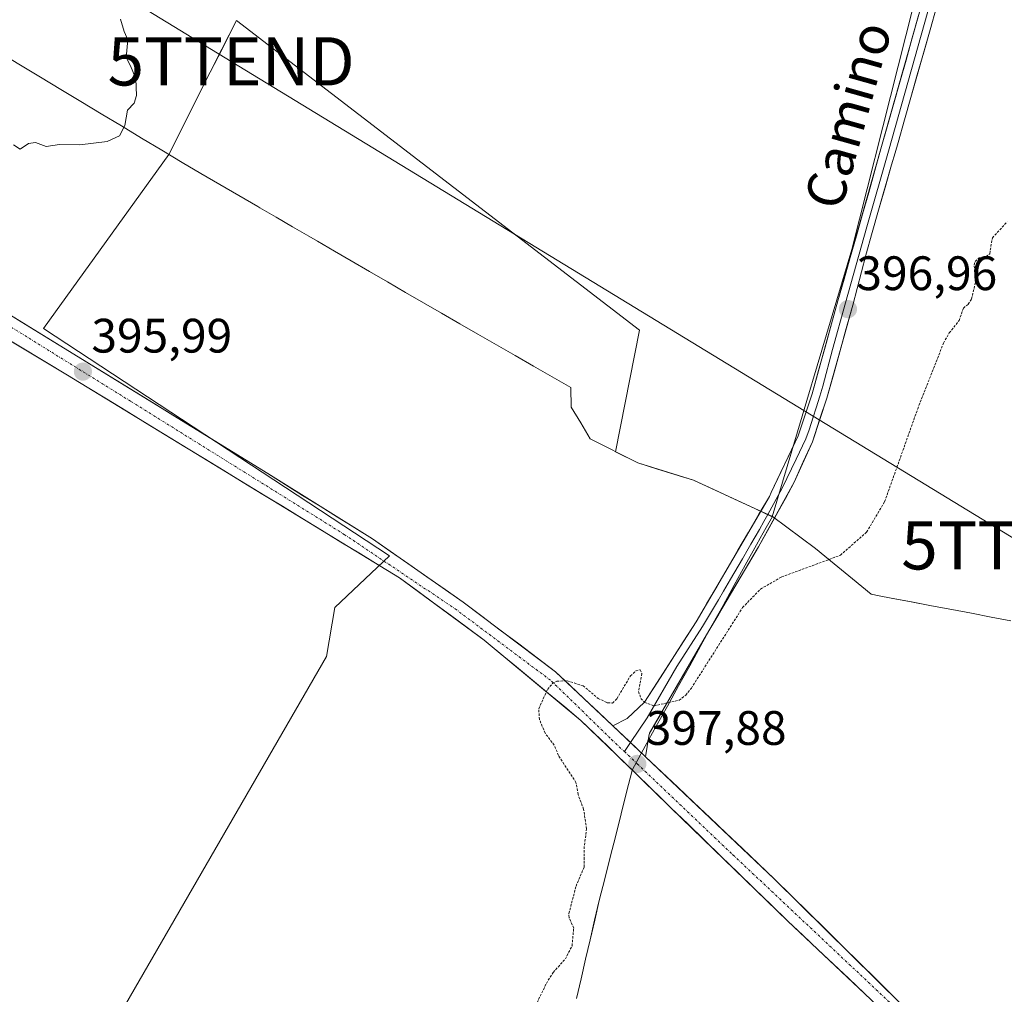
# Model space of a CAD drawing. Units: metres. Extents: x 597117 to 600562, y 4736055 to 4738418.
# Drawn here: x 600233 to 600437, y 4737339 to 4737541 of the extents above; entities that cross this region are included whole.
import ezdxf
from ezdxf.enums import TextEntityAlignment as Align

# ---------------------------------------------------------------- set-up
doc = ezdxf.new("R2010")
doc.units = ezdxf.units.M
doc.header["$MEASUREMENT"] = 0
doc.linetypes.add('TRAZO_Y_PUNTO', pattern=[1, 0.5, -0.25, 0, -0.25])
doc.linetypes.add('TRAZOS', pattern=[0.75, 0.5, -0.25])
doc.layers.get('0').update_dxf_attribs({"lineweight": 5})
for name, color, linetype, lineweight in [('Carretera de calzada única', 19, 'Continuous', 13), ('Carretera de calzada única Cxs', 19, 'Continuous', 13), ('Carretera de calzada única eje', 19, 'TRAZO_Y_PUNTO', 0), ('Carátula', 7, 'Continuous', 5), ('Cultivos herbáceos CxS', 92, 'Continuous', 0), ('Cultivos leñosos CxS', 92, 'Continuous', 0), ('Curva de nivel auxiliar', 36, 'TRAZOS', 0), ('Curva de nivel normal', 36, 'Continuous', 0), ('Entidad de ámbito territorial', 19, 'Continuous', 0), ('Entidad de ámbito territorial CxS', 92, 'Continuous', 0), ('Layer 0', 7, 'Continuous', 0), ('Municipio', 9, 'Continuous', 13), ('Municipio CxS', 142, 'Continuous', 0), ('Punto de cota en terreno', 7, 'Continuous', 0), ('Rótulo de punto de cota en terreno', 19, 'Continuous', 0), ('Tendido', 6, 'Continuous', 0), ('Texto cartográfico', 19, 'Continuous', 0), ('Torre de tendido puntual', 7, 'Continuous', 0)]:
    doc.layers.add(name, color=color, linetype=linetype, lineweight=lineweight)
doc.styles.add('Arial', font='txt', dxfattribs={"height": 0.2})

# ---------------------------------------------------------------- blocks, each defined once
blk = doc.blocks.new('*U151')
at = {"layer": 'Cultivos leñosos CxS', "color": 92, "linetype": 'Continuous', "lineweight": 0}
blk.add_polyline3d([(600438.4671, 4737706.1157, 394.5116), (600444.6504, 4737684.6803, 395.0732), (600443.0679, 4737660.1579, 396.2835), (600441.3981, 4737638.4457, 396.2718), (600438.0551, 4737615.0621, 396.352), (600424.6929, 4737569.1317, 396.4269), (600405.4847, 4737493.1375, 396.9475), (600389.0383, 4737437.7447, 397.2826), (600385.4187, 4737439.4151, 397.2053), (600372.6785, 4737445.2947, 396.9954), (600361.1789, 4737448.8749, 396.9912), (600356.5805, 4737451.2067, 396.8417), (600361.4959, 4737476.3955, 396.682), (600278.0587, 4737540.5803, 395.5713), (600275.0449, 4737534.6205, 395.6552), (600272.6179, 4737529.8209, 395.5424), (600264.0071, 4737512.7927, 395.4107), (600238.0797, 4737476.7487, 395.8064), (600309.7305, 4737429.6337, 396.94), (600298.3849, 4737418.9365, 396.5087), (600296.6781, 4737408.7395, 396.4816), (600239.3837, 4737309.5423, 396.1649)], dxfattribs=at)
blk = doc.blocks.new('*U164')
at = {"layer": 'Cultivos herbáceos CxS', "color": 92, "linetype": 'Continuous', "lineweight": 0}
blk.add_polyline3d([(600239.3837, 4737309.5423, 396.1649), (600296.6781, 4737408.7395, 396.4816), (600298.3849, 4737418.9365, 396.5087), (600309.7305, 4737429.6337, 396.94), (600238.0797, 4737476.7487, 395.8064), (600264.0071, 4737512.7927, 395.4107), (600272.6179, 4737529.8209, 395.5424), (600275.0449, 4737534.6205, 395.6552), (600278.0587, 4737540.5803, 395.5713), (600361.4959, 4737476.3955, 396.682), (600356.5805, 4737451.2067, 396.8417), (600361.1789, 4737448.8749, 396.9912), (600372.6785, 4737445.2947, 396.9954), (600385.4187, 4737439.4151, 397.2053), (600389.0383, 4737437.7447, 397.2826), (600405.4847, 4737493.1375, 396.9475), (600424.6929, 4737569.1317, 396.4269)], dxfattribs=at)
blk = doc.blocks.new('*U174')
at = {"layer": 'Municipio CxS', "color": 142, "linetype": 'Continuous', "lineweight": 0}
blk.add_polyline3d([(600229.08, 4737533.8275, 394.5974), (600233.2667, 4737531.3067, 394.637), (600237.4533, 4737528.7858, 394.6775), (600241.64, 4737526.265, 394.7303), (600245.8267, 4737523.7442, 394.7704), (600250.0133, 4737521.2233, 394.8598), (600254.2, 4737518.7025, 394.946), (600258.3867, 4737516.1817, 394.9984), (600262.5733, 4737513.6608, 395.0786), (600266.76, 4737511.14, 395.3592), (600270.6775, 4737508.865, 395.4207), (600274.595, 4737506.59, 395.4879), (600278.5125, 4737504.315, 395.5767), (600282.43, 4737502.04, 395.6819), (600282.88, 4737501.77, 395.6888), (600286.2633, 4737499.8033, 395.7219), (600289.6467, 4737497.8367, 395.7459), (600293.03, 4737495.87, 395.8013), (600294.83, 4737494.82, 395.8241), (600298.33, 4737492.785, 395.8425), (600301.83, 4737490.75, 395.8695), (600305.5729, 4737488.5757, 395.8945), (600309.3157, 4737486.4014, 395.9302), (600313.0586, 4737484.2271, 395.9533), (600316.8014, 4737482.0529, 395.9758), (600320.5443, 4737479.8786, 396.0283), (600324.2871, 4737477.7043, 396.0862), (600328.03, 4737475.53, 396.1473), (600331.884, 4737473.32, 396.1983), (600335.738, 4737471.11, 396.2968), (600339.592, 4737468.9, 396.3614), (600343.446, 4737466.69, 396.4591), (600347.3, 4737464.48, 396.504), (600347.37, 4737460.42, 396.5234), (600349.34, 4737457.155, 396.5439), (600351.31, 4737453.89, 396.5432), (600354.6, 4737452.22, 396.6253), (600357.89, 4737450.55, 396.6898), (600361.18, 4737448.88, 396.7385), (600365.0167, 4737447.6867, 396.8279), (600368.8533, 4737446.4933, 396.8875), (600372.69, 4737445.3, 396.8836), (600376.9333, 4737443.3433, 396.8449), (600381.1767, 4737441.3867, 396.8812), (600385.42, 4737439.43, 397.0797), (600389.05, 4737437.75, 397.2094), (600387.775, 4737435.505, 397.2147), (600386.5, 4737433.26, 397.2154), (600385.75, 4737431.89, 397.2097), (600383.445, 4737427.717, 397.189), (600381.14, 4737423.544, 397.1781), (600378.835, 4737419.371, 397.2607), (600376.53, 4737415.198, 397.183), (600374.225, 4737411.025, 397.2839), (600371.92, 4737406.852, 397.2992), (600369.615, 4737402.679, 397.3581), (600367.31, 4737398.506, 397.5154), (600365.005, 4737394.333, 397.5838), (600362.7, 4737390.16, 397.7764), (600361.38, 4737387.77, 397.8417), (600360.06, 4737385.38, 397.7892), (600360, 4737385.18, 397.7856), (600358.8633, 4737380.6833, 397.7541), (600357.7267, 4737376.1867, 397.755), (600356.59, 4737371.69, 397.7054), (600355.4533, 4737367.1933, 397.7212), (600354.3167, 4737362.6967, 397.7918), (600353.18, 4737358.2, 397.8801), (600352.2383, 4737354.14, 397.7879), (600351.2967, 4737350.08, 397.6282), (600350.355, 4737346.02, 397.8832), (600349.4133, 4737341.96, 398.0285), (600348.4717, 4737337.9, 397.9263)], dxfattribs=at)
blk = doc.blocks.new('*U175')
at = {"layer": 'Municipio CxS', "color": 142, "linetype": 'Continuous', "lineweight": 0}
blk.add_polyline3d([(600348.4717, 4737337.9, 397.9263), (600349.4133, 4737341.96, 398.0285), (600350.355, 4737346.02, 397.8832), (600351.2967, 4737350.08, 397.6282), (600352.2383, 4737354.14, 397.7879), (600353.18, 4737358.2, 397.8801), (600354.3167, 4737362.6967, 397.7918), (600355.4533, 4737367.1933, 397.7212), (600356.59, 4737371.69, 397.7054), (600357.7267, 4737376.1867, 397.755), (600358.8633, 4737380.6833, 397.7541), (600360, 4737385.18, 397.7856), (600360.06, 4737385.38, 397.7892), (600361.38, 4737387.77, 397.8417), (600362.7, 4737390.16, 397.7764), (600365.005, 4737394.333, 397.5838), (600367.31, 4737398.506, 397.5154), (600369.615, 4737402.679, 397.3581), (600371.92, 4737406.852, 397.2992), (600374.225, 4737411.025, 397.2839), (600376.53, 4737415.198, 397.183), (600378.835, 4737419.371, 397.2607), (600381.14, 4737423.544, 397.1781), (600383.445, 4737427.717, 397.189), (600385.75, 4737431.89, 397.2097), (600386.5, 4737433.26, 397.2154), (600387.775, 4737435.505, 397.2147), (600389.05, 4737437.75, 397.2094), (600385.42, 4737439.43, 397.0797), (600381.1767, 4737441.3867, 396.8812), (600376.9333, 4737443.3433, 396.8449), (600372.69, 4737445.3, 396.8836), (600368.8533, 4737446.4933, 396.8875), (600365.0167, 4737447.6867, 396.8279), (600361.18, 4737448.88, 396.7385), (600357.89, 4737450.55, 396.6898), (600354.6, 4737452.22, 396.6253), (600351.31, 4737453.89, 396.5432), (600349.34, 4737457.155, 396.5439), (600347.37, 4737460.42, 396.5234), (600347.3, 4737464.48, 396.504), (600343.446, 4737466.69, 396.4591), (600339.592, 4737468.9, 396.3614), (600335.738, 4737471.11, 396.2968), (600331.884, 4737473.32, 396.1983), (600328.03, 4737475.53, 396.1473), (600324.2871, 4737477.7043, 396.0862), (600320.5443, 4737479.8786, 396.0283), (600316.8014, 4737482.0529, 395.9758), (600313.0586, 4737484.2271, 395.9533), (600309.3157, 4737486.4014, 395.9302), (600305.5729, 4737488.5757, 395.8945), (600301.83, 4737490.75, 395.8695), (600298.33, 4737492.785, 395.8425), (600294.83, 4737494.82, 395.8241), (600293.03, 4737495.87, 395.8013), (600289.6467, 4737497.8367, 395.7459), (600286.2633, 4737499.8033, 395.7219), (600282.88, 4737501.77, 395.6888), (600282.43, 4737502.04, 395.6819), (600278.5125, 4737504.315, 395.5767), (600274.595, 4737506.59, 395.4879), (600270.6775, 4737508.865, 395.4207), (600266.76, 4737511.14, 395.3592), (600262.5733, 4737513.6608, 395.0786), (600258.3867, 4737516.1817, 394.9984), (600254.2, 4737518.7025, 394.946), (600250.0133, 4737521.2233, 394.8598), (600245.8267, 4737523.7442, 394.7704), (600241.64, 4737526.265, 394.7303), (600237.4533, 4737528.7858, 394.6775), (600233.2667, 4737531.3067, 394.637), (600229.08, 4737533.8275, 394.5974)], dxfattribs=at)
blk = doc.blocks.new('*U176')
at = {"layer": 'Entidad de ámbito territorial CxS', "color": 92, "linetype": 'Continuous', "lineweight": 0}
blk.add_polyline3d([(600348.4717, 4737337.9, 397.9263), (600349.4133, 4737341.96, 398.0285), (600350.355, 4737346.02, 397.8832), (600351.2967, 4737350.08, 397.6282), (600352.2383, 4737354.14, 397.7879), (600353.18, 4737358.2, 397.8801), (600354.3167, 4737362.6967, 397.7918), (600355.4533, 4737367.1933, 397.7212), (600356.59, 4737371.69, 397.7054), (600357.7267, 4737376.1867, 397.755), (600358.8633, 4737380.6833, 397.7541), (600360, 4737385.18, 397.7856), (600360.06, 4737385.38, 397.7892), (600361.38, 4737387.77, 397.8417), (600362.7, 4737390.16, 397.7764), (600365.005, 4737394.333, 397.5838), (600367.31, 4737398.506, 397.5154), (600369.615, 4737402.679, 397.3581), (600371.92, 4737406.852, 397.2992), (600374.225, 4737411.025, 397.2839), (600376.53, 4737415.198, 397.183), (600378.835, 4737419.371, 397.2607), (600381.14, 4737423.544, 397.1781), (600383.445, 4737427.717, 397.189), (600385.75, 4737431.89, 397.2097), (600386.5, 4737433.26, 397.2154), (600387.775, 4737435.505, 397.2147), (600389.05, 4737437.75, 397.2094), (600392.0267, 4737435.5567, 397.257), (600395.0033, 4737433.3633, 397.2891), (600397.98, 4737431.17, 397.3667), (600401.8267, 4737428.0033, 397.4794), (600405.6733, 4737424.8367, 397.5339), (600409.52, 4737421.67, 397.6179), (600411.19, 4737421.35, 397.6379), (600413.65, 4737420.89, 397.6644), (600417.8367, 4737420.0933, 397.7135), (600422.0233, 4737419.2967, 397.7545), (600426.21, 4737418.5, 397.7453), (600430.29, 4737417.7233, 397.7742), (600434.37, 4737416.9467, 397.8224), (600438.45, 4737416.17, 397.8754)], dxfattribs=at)
blk = doc.blocks.new('*U177')
at = {"layer": 'Municipio', "color": 9, "linetype": 'Continuous', "lineweight": 13}
blk.add_polyline3d([(600229.08, 4737533.8275, 394.5974), (600233.2667, 4737531.3067, 394.637), (600237.4533, 4737528.7858, 394.6775), (600241.64, 4737526.265, 394.7303), (600245.8267, 4737523.7442, 394.7704), (600250.0133, 4737521.2233, 394.8598), (600254.2, 4737518.7025, 394.946), (600258.3867, 4737516.1817, 394.9984), (600262.5733, 4737513.6608, 395.0786), (600266.76, 4737511.14, 395.3592), (600270.6775, 4737508.865, 395.4207), (600274.595, 4737506.59, 395.4879), (600278.5125, 4737504.315, 395.5767), (600282.43, 4737502.04, 395.6819), (600282.88, 4737501.77, 395.6888), (600286.2633, 4737499.8033, 395.7219), (600289.6467, 4737497.8367, 395.7459), (600293.03, 4737495.87, 395.8013), (600294.83, 4737494.82, 395.8241), (600298.33, 4737492.785, 395.8425), (600301.83, 4737490.75, 395.8695), (600305.5729, 4737488.5757, 395.8945), (600309.3157, 4737486.4014, 395.9302), (600313.0586, 4737484.2271, 395.9533), (600316.8014, 4737482.0529, 395.9758), (600320.5443, 4737479.8786, 396.0283), (600324.2871, 4737477.7043, 396.0862), (600328.03, 4737475.53, 396.1473), (600331.884, 4737473.32, 396.1983), (600335.738, 4737471.11, 396.2968), (600339.592, 4737468.9, 396.3614), (600343.446, 4737466.69, 396.4591), (600347.3, 4737464.48, 396.504), (600347.37, 4737460.42, 396.5234), (600349.34, 4737457.155, 396.5439), (600351.31, 4737453.89, 396.5432), (600354.6, 4737452.22, 396.6253), (600357.89, 4737450.55, 396.6898), (600361.18, 4737448.88, 396.7385), (600365.0167, 4737447.6867, 396.8279), (600368.8533, 4737446.4933, 396.8875), (600372.69, 4737445.3, 396.8836), (600376.9333, 4737443.3433, 396.8449), (600381.1767, 4737441.3867, 396.8812), (600385.42, 4737439.43, 397.0797), (600389.05, 4737437.75, 397.2094)], dxfattribs=at)
blk = doc.blocks.new('*U179')
at = {"layer": 'Municipio', "color": 9, "linetype": 'Continuous', "lineweight": 13}
blk.add_polyline3d([(600229.08, 4737533.8275, 394.5974), (600233.2667, 4737531.3067, 394.637), (600237.4533, 4737528.7858, 394.6775), (600241.64, 4737526.265, 394.7303), (600245.8267, 4737523.7442, 394.7704), (600250.0133, 4737521.2233, 394.8598), (600254.2, 4737518.7025, 394.946), (600258.3867, 4737516.1817, 394.9984), (600262.5733, 4737513.6608, 395.0786), (600266.76, 4737511.14, 395.3592), (600270.6775, 4737508.865, 395.4207), (600274.595, 4737506.59, 395.4879), (600278.5125, 4737504.315, 395.5767), (600282.43, 4737502.04, 395.6819), (600282.88, 4737501.77, 395.6888), (600286.2633, 4737499.8033, 395.7219), (600289.6467, 4737497.8367, 395.7459), (600293.03, 4737495.87, 395.8013), (600294.83, 4737494.82, 395.8241), (600298.33, 4737492.785, 395.8425), (600301.83, 4737490.75, 395.8695), (600305.5729, 4737488.5757, 395.8945), (600309.3157, 4737486.4014, 395.9302), (600313.0586, 4737484.2271, 395.9533), (600316.8014, 4737482.0529, 395.9758), (600320.5443, 4737479.8786, 396.0283), (600324.2871, 4737477.7043, 396.0862), (600328.03, 4737475.53, 396.1473), (600331.884, 4737473.32, 396.1983), (600335.738, 4737471.11, 396.2968), (600339.592, 4737468.9, 396.3614), (600343.446, 4737466.69, 396.4591), (600347.3, 4737464.48, 396.504), (600347.37, 4737460.42, 396.5234), (600349.34, 4737457.155, 396.5439), (600351.31, 4737453.89, 396.5432), (600354.6, 4737452.22, 396.6253), (600357.89, 4737450.55, 396.6898), (600361.18, 4737448.88, 396.7385), (600365.0167, 4737447.6867, 396.8279), (600368.8533, 4737446.4933, 396.8875), (600372.69, 4737445.3, 396.8836), (600376.9333, 4737443.3433, 396.8449), (600381.1767, 4737441.3867, 396.8812), (600385.42, 4737439.43, 397.0797), (600389.05, 4737437.75, 397.2094)], dxfattribs=at)
blk = doc.blocks.new('5PATER')
at = {"layer": 'Carátula', "linetype": 'Continuous', "lineweight": 5}
h = blk.add_hatch(color=250, dxfattribs=at)
edge = h.paths.add_edge_path()
edge.add_ellipse((0, 0.01), major_axis=(-1.33, -1.34), ratio=0.999422, start_angle=0, end_angle=360)
blk = doc.blocks.new('5TTEND')
blk.add_text('5TTEND', height=10).set_placement((0, 0), align=Align.MIDDLE_CENTER)
blk = doc.blocks.new('*U217')
at = {"layer": 'Carretera de calzada única Cxs', "color": 19, "linetype": 'Continuous', "lineweight": 13}
for points in [[(600229.54, 4737480.52, 395.44), (600233.47, 4737478.1, 395.51), (600237.4, 4737475.68, 395.61), (600241.33, 4737473.26, 395.76), (600245.26, 4737470.84, 395.88), (600249.18, 4737468.43, 396), (600253.11, 4737466.01, 396.06), (600257.03, 4737463.59, 396.19), (600260.96, 4737461.17, 396.22), (600264.88, 4737458.76, 396.29), (600268.81, 4737456.34, 396.3), (600272.73, 4737453.92, 396.38), (600276.66, 4737451.5, 396.37), (600280.58, 4737449.09, 396.48), (600284.51, 4737446.67, 396.45), (600288.12, 4737444.42, 396.54), (600291.74, 4737442.16, 396.49), (600295.35, 4737439.91, 396.57), (600298.96, 4737437.66, 396.61), (600302.58, 4737435.4, 396.71), (600306.19, 4737433.15, 396.75), (600309.96, 4737430.52, 396.79), (600313.73, 4737427.9, 396.84), (600317.49, 4737425.27, 396.93), (600321.26, 4737422.65, 396.99), (600325.03, 4737420.02, 397.05), (600328.85, 4737417.14, 397.08), (600332.67, 4737414.26, 397.16), (600336.5, 4737411.37, 397.19), (600340.32, 4737408.49, 397.28), (600344.14, 4737405.61, 397.35), (600347.1, 4737402.81, 397.42), (600350.07, 4737400.02, 397.47), (600353.03, 4737397.22, 397.53), (600355.99, 4737394.42, 397.66), (600359.39, 4737391.21, 397.72), (600362.78, 4737387.99, 397.86), (600366.12, 4737384.82, 397.98), (600369.46, 4737381.66, 398.13), (600372.8, 4737378.49, 398.24), (600376.15, 4737375.33, 398.31), (600379.49, 4737372.16, 398.35), (600382.83, 4737368.99, 398.45), (600386.17, 4737365.83, 398.5), (600389.51, 4737362.66, 398.53), (600393.03, 4737359.19, 398.65), (600396.54, 4737355.71, 398.71), (600400.06, 4737352.24, 398.75), (600403.58, 4737348.77, 398.86), (600407.09, 4737345.29, 398.91), (600410.61, 4737341.82, 398.91), (600414.13, 4737338.35, 398.98)], [(600411.19, 4737336.06, 399.1), (600408.04, 4737339.04, 399.05), (600404.88, 4737342.02, 399.02), (600401.73, 4737344.99, 398.96), (600398.57, 4737347.97, 398.94), (600395.42, 4737350.95, 398.88), (600392.26, 4737353.93, 398.78), (600388.8, 4737357.29, 398.75), (600385.34, 4737360.64, 398.68), (600381.88, 4737364, 398.61), (600378.43, 4737367.36, 398.51), (600374.97, 4737370.72, 398.42), (600371.51, 4737374.07, 398.31), (600368.05, 4737377.43, 398.24), (600365.53, 4737379.88, 398.1), (600363, 4737382.32, 397.94), (600360.48, 4737384.77, 397.81), (600357.71, 4737387.46, 397.72), (600354.94, 4737390.16, 397.69), (600352.16, 4737392.85, 397.62), (600349.39, 4737395.54, 397.55), (600346.05, 4737398.31, 397.5), (600342.71, 4737401.09, 397.46), (600339.37, 4737403.86, 397.4), (600336.03, 4737406.63, 397.33), (600332.69, 4737409.41, 397.25), (600329.35, 4737412.18, 397.2), (600325.84, 4737414.76, 397.14), (600322.34, 4737417.34, 397.14), (600318.83, 4737419.91, 397.02), (600315.33, 4737422.49, 396.98), (600311.82, 4737425.07, 396.84), (600307.77, 4737427.54, 396.73), (600303.73, 4737430.01, 396.65), (600299.68, 4737432.48, 396.65), (600295.63, 4737434.95, 396.51), (600291.59, 4737437.42, 396.49), (600287.54, 4737439.89, 396.42), (600283.49, 4737442.36, 396.43), (600279.45, 4737444.83, 396.35), (600275.4, 4737447.31, 396.35), (600271.36, 4737449.78, 396.25), (600267.31, 4737452.25, 396.28), (600263.26, 4737454.72, 396.15), (600259.22, 4737457.19, 396.11), (600255.17, 4737459.66, 396.03), (600251.12, 4737462.13, 396), (600247.08, 4737464.6, 395.88), (600243.03, 4737467.07, 395.81), (600238.89, 4737469.57, 395.71), (600234.74, 4737472.07, 395.66), (600230.6, 4737474.56, 395.57)]]:
    blk.add_polyline3d(points, dxfattribs=at)

msp = doc.modelspace()

# ---------------------------------------------------------------- linework, layer by layer
at = {"layer": 'Carretera de calzada única', "color": 19, "linetype": 'Continuous', "lineweight": 13}
for points in [[(600355.99, 4737394.42), (600344.14, 4737405.61), (600325.03, 4737420.02), (600306.19, 4737433.15), (600284.51, 4737446.67), (600241.33, 4737473.26), (600202.03, 4737497.47), (600150.26, 4737528.75), (600144.76, 4737532), (600088.85, 4737564.99), (600032.69, 4737598.18), (599943.92, 4737652.18), (599901.78, 4737677.13), (599872.85, 4737694.89), (599845.78, 4737711.02)], [(600030.62, 4737594.75), (600086.82, 4737561.55), (600131.14, 4737534.51), (600243.03, 4737467.07), (600311.82, 4737425.07), (600329.35, 4737412.18), (600349.39, 4737395.54), (600360.48, 4737384.77), (600368.05, 4737377.43), (600392.26, 4737353.93), (600414.35, 4737333.08)], [(600491.21, 4737288.04), (600488.46, 4737289.69), (600473.82, 4737296.5), (600452.35, 4737305.54), (600443.91, 4737310.9), (600439.71, 4737314.35), (600431.71, 4737320.98), (600389.51, 4737362.66), (600362.78, 4737387.99)]]:
    msp.add_lwpolyline(points, dxfattribs=at)
at = {"layer": 'Carretera de calzada única Cxs', "color": 19, "linetype": 'Continuous', "lineweight": 13}
msp.add_lwpolyline([(600355.99, 4737394.42), (600362.78, 4737387.99)], dxfattribs=at)
at = {"layer": 'Carretera de calzada única eje', "color": 19, "linetype": 'TRAZO_Y_PUNTO', "lineweight": 0}
for points in [[(599822.94, 4737722.77), (599832.53, 4737717.26), (599854.71, 4737703.1), (599947.05, 4737647.36), (599982.44, 4737626.43), (600084.69, 4737565.06), (600132.19, 4737536.89), (600220.14, 4737483.98), (600256.16, 4737461.64), (600300.37, 4737434.07), (600323.33, 4737418.65), (600343.3, 4737403.69), (600355.73, 4737391.59), (600358.4, 4737389.05)], [(600358.4, 4737389.05), (600361.07, 4737386.51), (600380.89, 4737367.67), (600421.67, 4737329.26), (600425.46, 4737324.85)]]:
    msp.add_lwpolyline(points, dxfattribs=at)
at = {"layer": 'Cultivos herbáceos CxS', "color": 92, "linetype": 'Continuous', "lineweight": 0}
msp.add_polyline3d([(600239.38, 4737309.54, 396.16), (600296.68, 4737408.74, 396.48), (600298.38, 4737418.94, 396.51), (600309.73, 4737429.63, 396.94), (600238.08, 4737476.75, 395.81), (600264.01, 4737512.79, 395.41), (600272.62, 4737529.82, 395.54), (600275.04, 4737534.62, 395.66), (600278.06, 4737540.58, 395.57), (600361.5, 4737476.4, 396.68), (600356.58, 4737451.21, 396.84), (600361.18, 4737448.87, 396.99), (600372.68, 4737445.29, 397), (600385.42, 4737439.42, 397.21), (600389.04, 4737437.74, 397.28), (600405.48, 4737493.14, 396.95), (600424.69, 4737569.13, 396.43), (600438.06, 4737615.06, 396.35), (600441.4, 4737638.45, 396.27), (600443.07, 4737660.16, 396.28), (600444.65, 4737684.68, 395.07)], dxfattribs=at)
at = {"layer": 'Cultivos leñosos CxS', "color": 92, "linetype": 'Continuous', "lineweight": 0}
msp.add_polyline3d([(600239.38, 4737309.54, 396.16), (600296.68, 4737408.74, 396.48), (600298.38, 4737418.94, 396.51), (600309.73, 4737429.63, 396.94), (600238.08, 4737476.75, 395.81), (600264.01, 4737512.79, 395.41), (600272.62, 4737529.82, 395.54), (600275.04, 4737534.62, 395.66), (600278.06, 4737540.58, 395.57), (600361.5, 4737476.4, 396.68), (600356.58, 4737451.21, 396.84), (600361.18, 4737448.87, 396.99), (600372.68, 4737445.29, 397), (600385.42, 4737439.42, 397.21), (600389.04, 4737437.74, 397.28), (600405.48, 4737493.14, 396.95), (600424.69, 4737569.13, 396.43), (600438.06, 4737615.06, 396.35), (600441.4, 4737638.45, 396.27), (600443.07, 4737660.16, 396.28), (600444.65, 4737684.68, 395.07)], dxfattribs=at)
at = {"layer": 'Curva de nivel auxiliar', "color": 36, "linetype": 'TRAZOS', "lineweight": 0}
msp.add_polyline3d([(600338, 4737332.31, 397.5), (600342.24, 4737341.03, 397.5), (600343.65, 4737343.32, 397.5), (600346.17, 4737346.09, 397.5), (600347.55, 4737348.83, 397.5), (600347.9, 4737352.48, 397.5), (600346.95, 4737354.64, 397.5), (600346.89, 4737355.51, 397.5), (600348.38, 4737361.19, 397.5), (600350.06, 4737365.16, 397.5), (600350.03, 4737368.93, 397.5), (600350.56, 4737373.07, 397.5), (600349.94, 4737377.13, 397.5), (600348.81, 4737380.2, 397.5), (600348.37, 4737382.64, 397.5), (600344.73, 4737388.29, 397.5), (600343.87, 4737390.38, 397.5), (600341.96, 4737392.89, 397.5), (600340.81, 4737395.73, 397.5), (600340.65, 4737397.96, 397.5), (600342.49, 4737401.95, 397.5), (600343.48, 4737403.15, 397.5), (600344.38, 4737403.67, 397.5), (600346.53, 4737403.71, 397.5), (600349.84, 4737402.72, 397.5), (600352.95, 4737400.09, 397.5), (600354.86, 4737399.2, 397.5), (600355.94, 4737399.11, 397.5), (600356.84, 4737400.02, 397.5), (600359.64, 4737404.73, 397.5), (600360.79, 4737405.78, 397.5), (600361.67, 4737406.03, 397.5), (600362, 4737405.23, 397.5), (600361.31, 4737401.5, 397.5), (600361.83, 4737400.09, 397.5), (600362.57, 4737399.27, 397.5), (600364.53, 4737398.55, 397.5), (600369.73, 4737399.7, 397.5), (600371.09, 4737400.76, 397.5), (600372.27, 4737402.22, 397.5), (600382.89, 4737418.9, 397.5), (600386.58, 4737422.74, 397.5), (600390.96, 4737425.25, 397.5), (600403.15, 4737429.75, 397.5), (600408.58, 4737434.55, 397.5), (600412.31, 4737440.85, 397.5), (600419.15, 4737460.07, 397.5), (600424.49, 4737473.71, 397.5), (600425.7, 4737475.81, 397.5), (600427.73, 4737478.36, 397.5), (600428.62, 4737480.98, 397.5), (600429.62, 4737481.75, 397.5), (600430.33, 4737482.86, 397.5), (600431.1, 4737486.25, 397.5), (600430.84, 4737489.93, 397.5), (600431.04, 4737490.62, 397.5), (600431.87, 4737491.41, 397.5), (600433.31, 4737491.59, 397.5), (600434.08, 4737492.24, 397.5), (600434.62, 4737495.51, 397.5), (600437.71, 4737498.85, 397.5)], dxfattribs=at)
at = {"layer": 'Curva de nivel normal', "color": 36, "linetype": 'Continuous', "lineweight": 0}
msp.add_polyline3d([(600231.86, 4737514.76, 395), (600233.22, 4737513.9, 395), (600234.96, 4737515.04, 395), (600236.42, 4737515.26, 395), (600238.62, 4737514.44, 395), (600241.37, 4737514.86, 395), (600245.62, 4737514.76, 395), (600251.24, 4737515.48, 395), (600253.79, 4737516.65, 395), (600254.91, 4737518.81, 395), (600255.45, 4737521.96, 395), (600256.83, 4737523.41, 395), (600257.32, 4737525.01, 395), (600257.17, 4737528.49, 395), (600256.11, 4737531.14, 395), (600255.2, 4737532.9, 395), (600255.52, 4737536.54, 395), (600254.8, 4737538.27, 395), (600254.04, 4737540.82, 395)], dxfattribs=at)
at = {"layer": 'Entidad de ámbito territorial', "color": 19, "linetype": 'Continuous', "lineweight": 0}
for points in [[(600389.05, 4737437.75, 397.21), (600387.78, 4737435.51, 397.21), (600386.5, 4737433.26, 397.22), (600385.75, 4737431.89, 397.21), (600383.45, 4737427.72, 397.19), (600381.14, 4737423.54, 397.18), (600378.83, 4737419.37, 397.26), (600376.53, 4737415.2, 397.18), (600374.22, 4737411.03, 397.28), (600371.92, 4737406.85, 397.3), (600369.62, 4737402.68, 397.36), (600367.31, 4737398.51, 397.52), (600365, 4737394.33, 397.58), (600362.7, 4737390.16, 397.78), (600361.38, 4737387.77, 397.84), (600360.06, 4737385.38, 397.79), (600360, 4737385.18, 397.79), (600358.86, 4737380.68, 397.75), (600357.73, 4737376.19, 397.76), (600356.59, 4737371.69, 397.71), (600355.45, 4737367.19, 397.72), (600354.32, 4737362.7, 397.79), (600353.18, 4737358.2, 397.88), (600352.24, 4737354.14, 397.79), (600351.3, 4737350.08, 397.63), (600350.36, 4737346.02, 397.88), (600349.41, 4737341.96, 398.03), (600348.47, 4737337.9, 397.93)], [(600389.05, 4737437.75, 397.21), (600392.03, 4737435.56, 397.26), (600395, 4737433.36, 397.29), (600397.98, 4737431.17, 397.37), (600401.83, 4737428, 397.48), (600405.67, 4737424.84, 397.53), (600409.52, 4737421.67, 397.62), (600411.19, 4737421.35, 397.64), (600413.65, 4737420.89, 397.66), (600417.84, 4737420.09, 397.71), (600422.02, 4737419.3, 397.75), (600426.21, 4737418.5, 397.75), (600430.29, 4737417.72, 397.77), (600434.37, 4737416.95, 397.82), (600438.45, 4737416.17, 397.88)]]:
    msp.add_polyline3d(points, dxfattribs=at)
at = {"layer": 'Layer 0', "linetype": 'Continuous', "lineweight": 0}
for points in [[(600355.99, 4737394.42), (600358.99, 4737395.94), (600362.58, 4737399.33), (600373.27, 4737415.94), (600388.43, 4737441.94), (600388.82, 4737442.77), (600394.37, 4737454.47), (600397.29, 4737463.22), (600402.64, 4737482.49), (600411.55, 4737513.94), (600425.83, 4737564.58), (600440.59, 4737618.5), (600442.07, 4737628.39), (600444.43, 4737656.18), (600444.82, 4737657.36)], [(600428.05, 4737566.56), (600413.09, 4737513.51), (600408.63, 4737497.79), (600404.17, 4737482.03), (600401.5, 4737472.39), (600399.52, 4737464.79), (600398.91, 4737462.73), (600398.11, 4737460.27), (600397.48, 4737458.34), (600396.65, 4737455.73), (600395.97, 4737453.84), (600393.98, 4737449.68), (600391.11, 4737443.62), (600388.12, 4737438.18), (600387.29, 4737436.72), (600386.36, 4737435.11), (600384.6, 4737432.06), (600384.01, 4737431.05), (600382.83, 4737429), (600380.37, 4737424.76), (600378.95, 4737422.3), (600377.92, 4737420.5), (600374.57, 4737415.01), (600369.23, 4737406.71), (600363.13, 4737396.08), (600359.67, 4737390.94)], [(600423.05, 4737543.31), (600421.73, 4737538.64), (600417.74, 4737524.63), (600416.42, 4737519.95), (600415.1, 4737515.28), (600414.52, 4737513.11), (600413.72, 4737510.62), (600411.07, 4737501.27), (600409.71, 4737496.62), (600408.4, 4737491.94), (600405.7, 4737481.56), (600400.35, 4737462.29), (600397.33, 4737453.28), (600393.59, 4737444.88), (600386.18, 4737431.48), (600375.87, 4737414.08), (600363.61, 4737392.85), (600363.44, 4737392.29), (600362.78, 4737387.99)], [(600355.99, 4737394.42), (600362.78, 4737387.99)], [(600359.67, 4737390.94), (600358.4, 4737389.05)]]:
    msp.add_lwpolyline(points, dxfattribs=at)
msp.add_polyline3d([(600423.05, 4737543.31, 396.71), (600421.73, 4737538.64, 396.71), (600420.4, 4737533.97, 396.66), (600419.07, 4737529.3, 396.71), (600417.74, 4737524.63, 396.77), (600416.42, 4737519.95, 396.73), (600415.1, 4737515.28, 396.75), (600414.52, 4737513.11, 396.78), (600413.72, 4737510.62, 396.82), (600412.39, 4737505.95, 396.86), (600411.07, 4737501.27, 396.81), (600409.71, 4737496.62, 396.83), (600408.4, 4737491.94, 396.89), (600407.5, 4737488.48, 396.93), (600406.6, 4737485.02, 396.93), (600405.7, 4737481.56, 396.91), (600404.36, 4737476.74, 396.94), (600403.03, 4737471.93, 396.99), (600401.69, 4737467.11, 396.97), (600400.35, 4737462.29, 396.96), (600398.84, 4737457.79, 397.02), (600397.33, 4737453.28, 397.06), (600395.46, 4737449.08, 396.99), (600393.59, 4737444.88, 397.11), (600391.74, 4737441.53, 397.19), (600389.89, 4737438.18, 397.21), (600388.03, 4737434.83, 397.22), (600386.18, 4737431.48, 397.21), (600384.12, 4737428, 397.2), (600382.06, 4737424.52, 397.19), (600379.99, 4737421.04, 397.24), (600377.93, 4737417.56, 397.27), (600375.87, 4737414.08, 397.18), (600373.42, 4737409.83, 397.31), (600370.96, 4737405.59, 397.28), (600368.51, 4737401.34, 397.44), (600366.06, 4737397.09, 397.5), (600363.61, 4737392.85, 397.65), (600363.44, 4737392.29, 397.68), (600362.78, 4737387.99, 397.86), (600359.39, 4737391.21, 397.72), (600355.99, 4737394.42, 397.66), (600358.99, 4737395.94, 397.57), (600362.58, 4737399.33, 397.45), (600365.25, 4737403.48, 397.41), (600367.93, 4737407.64, 397.33), (600370.6, 4737411.79, 397.3), (600373.27, 4737415.94, 397.24), (600375.44, 4737419.65, 397.2), (600377.6, 4737423.37, 397.16), (600379.77, 4737427.08, 397.16), (600381.93, 4737430.8, 397.17), (600384.1, 4737434.51, 397.16), (600386.26, 4737438.23, 397.17), (600388.43, 4737441.94, 397.09), (600388.82, 4737442.77, 397.08), (600390.67, 4737446.67, 397.08), (600392.52, 4737450.57, 397.01), (600394.37, 4737454.47, 397), (600395.83, 4737458.85, 397), (600397.29, 4737463.22, 396.93), (600398.63, 4737468.04, 396.91), (600399.97, 4737472.86, 396.93), (600401.3, 4737477.67, 396.92), (600402.64, 4737482.49, 396.86), (600403.91, 4737486.98, 396.85), (600405.19, 4737491.48, 396.85), (600406.46, 4737495.97, 396.86), (600407.73, 4737500.46, 396.82), (600409, 4737504.95, 396.8), (600410.28, 4737509.45, 396.82), (600411.55, 4737513.94, 396.84), (600412.85, 4737518.54, 396.74), (600414.15, 4737523.15, 396.73), (600415.44, 4737527.75, 396.75), (600416.74, 4737532.35, 396.64), (600418.04, 4737536.96, 396.59), (600419.34, 4737541.56, 396.64)], dxfattribs=at)
at = {"layer": 'Municipio', "color": 9, "linetype": 'Continuous', "lineweight": 13}
msp.add_polyline3d([(600389.05, 4737437.75, 397.21), (600387.78, 4737435.51, 397.21), (600386.5, 4737433.26, 397.22), (600385.75, 4737431.89, 397.21), (600383.45, 4737427.72, 397.19), (600381.14, 4737423.54, 397.18), (600378.83, 4737419.37, 397.26), (600376.53, 4737415.2, 397.18), (600374.22, 4737411.03, 397.28), (600371.92, 4737406.85, 397.3), (600369.62, 4737402.68, 397.36), (600367.31, 4737398.51, 397.52), (600365, 4737394.33, 397.58), (600362.7, 4737390.16, 397.78), (600361.38, 4737387.77, 397.84), (600360.06, 4737385.38, 397.79), (600360, 4737385.18, 397.79), (600358.86, 4737380.68, 397.75), (600357.73, 4737376.19, 397.76), (600356.59, 4737371.69, 397.71), (600355.45, 4737367.19, 397.72), (600354.32, 4737362.7, 397.79), (600353.18, 4737358.2, 397.88), (600352.24, 4737354.14, 397.79), (600351.3, 4737350.08, 397.63), (600350.36, 4737346.02, 397.88), (600349.41, 4737341.96, 398.03), (600348.47, 4737337.9, 397.93)], dxfattribs=at)
msp.add_polyline3d([(600389.05, 4737437.75, 397.21), (600387.78, 4737435.51, 397.21), (600386.5, 4737433.26, 397.22), (600385.75, 4737431.89, 397.21), (600383.45, 4737427.72, 397.19), (600381.14, 4737423.54, 397.18), (600378.83, 4737419.37, 397.26), (600376.53, 4737415.2, 397.18), (600374.22, 4737411.03, 397.28), (600371.92, 4737406.85, 397.3), (600369.62, 4737402.68, 397.36), (600367.31, 4737398.51, 397.52), (600365, 4737394.33, 397.58), (600362.7, 4737390.16, 397.78), (600361.38, 4737387.77, 397.84), (600360.06, 4737385.38, 397.79), (600360, 4737385.18, 397.79), (600358.86, 4737380.68, 397.75), (600357.73, 4737376.19, 397.76), (600356.59, 4737371.69, 397.71), (600355.45, 4737367.19, 397.72), (600354.32, 4737362.7, 397.79), (600353.18, 4737358.2, 397.88), (600352.24, 4737354.14, 397.79), (600351.3, 4737350.08, 397.63), (600350.36, 4737346.02, 397.88), (600349.41, 4737341.96, 398.03), (600348.47, 4737337.9, 397.93)], dxfattribs=at)
at = {"layer": 'Tendido', "color": 6, "linetype": 'Continuous', "lineweight": 0}
msp.add_polyline3d([(599461.01, 4738402.47, 374), (599491.53, 4738341.65, 379.55), (599575.05, 4738185.23, 384.51), (599725.12, 4738009.39, 387.51), (599845.03, 4737868.43, 389.41), (599966.98, 4737724.19, 391.22), (600134.57, 4737619.05, 393.31), (600276.93, 4737532.09, 395.54), (600441.35, 4737431.81, 397.8), (600540.28, 4737370.67, 399.06)], dxfattribs=at)

# ---------------------------------------------------------------- block references
at = {"layer": 'Carretera de calzada única Cxs', "color": 19, "linetype": 'Continuous', "lineweight": 13}
msp.add_blockref('*U217', (0, 0), dxfattribs=at)
at = {"layer": 'Cultivos herbáceos CxS', "color": 92, "linetype": 'Continuous', "lineweight": 0}
msp.add_blockref('*U164', (0, 0), dxfattribs=at)
at = {"layer": 'Cultivos leñosos CxS', "color": 92, "linetype": 'Continuous', "lineweight": 0}
msp.add_blockref('*U151', (0, 0), dxfattribs=at)
at = {"layer": 'Entidad de ámbito territorial CxS', "color": 92, "linetype": 'Continuous', "lineweight": 0}
msp.add_blockref('*U176', (0, 0), dxfattribs=at)
at = {"layer": 'Municipio', "color": 9, "linetype": 'Continuous', "lineweight": 13}
for name in ['*U177', '*U179']:
    msp.add_blockref(name, (0, 0), dxfattribs=at)
at = {"layer": 'Municipio CxS', "color": 142, "linetype": 'Continuous', "lineweight": 0}
for name in ['*U174', '*U175']:
    msp.add_blockref(name, (0, 0), dxfattribs=at)
at = {"layer": 'Punto de cota en terreno', "linetype": 'Continuous', "lineweight": 0}
for p in [(600404.71, 4737480.74, 396.96), (600246.23, 4737467.8, 395.99), (600361.08, 4737386.51, 397.88)]:
    msp.add_blockref('5PATER', p, dxfattribs=at)
at = {"layer": 'Torre de tendido puntual', "linetype": 'Continuous', "lineweight": 0}
for p in [(600276.93, 4737532.09, 395.54), (600441.35, 4737431.81, 397.8)]:
    msp.add_blockref('5TTEND', p, dxfattribs=at)

# ---------------------------------------------------------------- texts
at = {"layer": 'Rótulo de punto de cota en terreno', "color": 19, "linetype": 'Continuous', "lineweight": 0, "style": 'Arial'}
for s, p in [('396,96', (600406.47, 4737482.5)), ('395,99', (600247.99, 4737469.56)), ('397,88', (600362.84, 4737388.27))]:
    msp.add_text(s, height=7, dxfattribs=at).set_placement(p, align=Align.BOTTOM_LEFT)
at = {"layer": 'Texto cartográfico', "color": 19, "linetype": 'Continuous', "lineweight": 0, "style": 'Arial'}
msp.add_text('Camino de Ubani', height=8, rotation=74.2765, dxfattribs=at).set_placement((600411.22, 4737544.13), align=Align.MIDDLE_CENTER)

doc.saveas('drawing.dxf')
